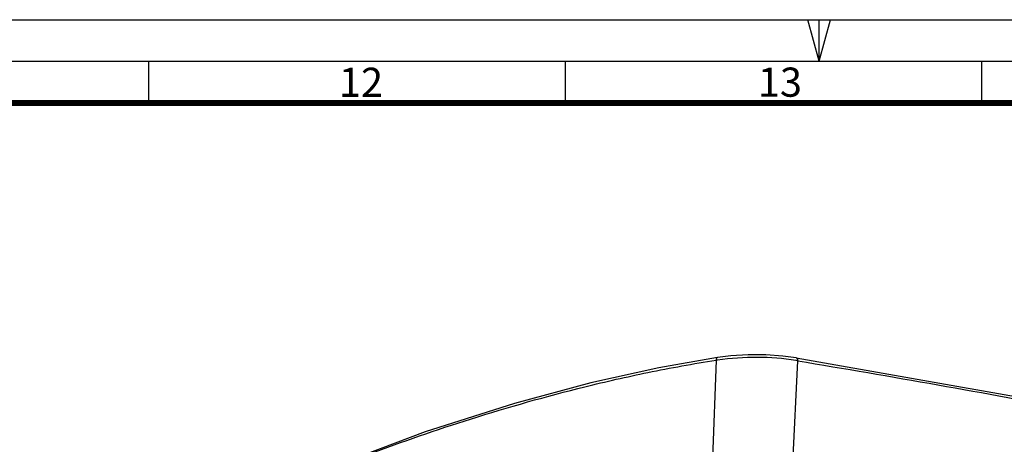
# Model space of a CAD drawing. Units: millimetres. Extents: x 0 to 841, y 0 to 594.
# Drawn here: x 555 to 673, y 543 to 594 of the extents above; entities that cross this region are included whole.
import ezdxf

# ---------------------------------------------------------------- set-up
doc = ezdxf.new("R2010")
doc.units = ezdxf.units.MM
doc.header["$LTSCALE"] = 46.255
doc.layers.get('0').update_dxf_attribs({"linetype": 'CONTINUOUS'})
doc.layers.add('10_ALL_FEATURES', color=7, linetype='CONTINUOUS')
doc.styles.add('TEXTSTYLE_2', font='txt', dxfattribs={"width": 0.8})

msp = doc.modelspace()

# ---------------------------------------------------------------- linework, layer by layer
at = {"color": 7, "linetype": 'CONTINUOUS'}
for p, q in [((0, 594), (841, 594)), ((0, 594), (841, 594)), ((650.993, 589), (649.653, 594)), ((651, 589), (651, 594)), ((651.007, 589), (652.347, 594)), ((15, 589), (836, 589)), ((570.5, 589), (570.5, 584)), ((620.5, 589), (620.5, 584)), ((670.5, 589), (670.5, 584))]:
    msp.add_line(p, q, dxfattribs=at)
at = {"color": 6, "linetype": 'CONTINUOUS', "const_width": 0.7}
msp.add_lwpolyline([(20, 584), (831, 584)], dxfattribs=at)
at = {"layer": '10_ALL_FEATURES', "color": 7, "linetype": 'CONTINUOUS'}
for p, q in [((638.783, 553.408), (631.768, 552.177)), ((638.784, 553.408), (638.783, 553.408)), ((640.404, 553.602), (638.785, 553.408)), ((642.493, 553.728), (640.404, 553.602)), ((644.611, 553.723), (642.493, 553.728)), ((646.656, 553.587), (644.611, 553.723)), ((648.24, 553.375), (646.656, 553.587)), ((648.24, 553.375), (677.753, 548.161)), ((631.768, 552.177), (623.599, 550.359)), ((623.599, 550.359), (614.425, 547.895)), ((614.425, 547.895), (603.697, 544.486)), ((603.697, 544.486), (591.496, 539.89))]:
    msp.add_line(p, q, dxfattribs=at)
at = {"layer": '10_ALL_FEATURES', "color": 9, "linetype": 'CONTINUOUS'}
for p, q in [((638.645, 553.092), (638.193, 541.344)), ((647.864, 540.693), (648.431, 553.028))]:
    msp.add_line(p, q, dxfattribs=at)
for centre, radius, start, end in [((642.542, 527.066), 26.316, 98.14901, 98.51581), ((644.488, 530.263), 23.104, 80.17447, 80.73124)]:
    msp.add_arc(centre, radius, start, end, dxfattribs=at)
for points, knots in [([(558.432, 517.274), (558.483, 517.731), (558.756, 518.668), (559.485, 519.994), (560.471, 521.305), (562.124, 523.094), (564.643, 525.27), (568.122, 527.77), (572.056, 530.233), (577.988, 533.553), (586.277, 537.543), (597.251, 542.032), (609.551, 546.286), (620.764, 549.469), (630.622, 551.72), (635.9, 552.68), (638.645, 553.091)], [0, 0, 0, 0, 0.0153438, 0.0320404, 0.0502483, 0.0699095, 0.1131447, 0.1609428, 0.2126409, 0.2678052, 0.3875305, 0.5190863, 0.6629262, 0.8212488, 0.9074453, 1, 1, 1, 1]), ([(638.783, 553.408), (638.74, 553.401), (638.656, 553.285), (638.648, 553.168), (638.645, 553.091)], [0, 0, 0, 0, 0.3602967, 1, 1, 1, 1]), ([(648.209, 553.066), (646.685, 553.315), (643.538, 553.529), (640.392, 553.342), (638.812, 553.116)], [0, 0, 0, 0, 0.4918864, 1, 1, 1, 1]), ([(648.242, 553.375), (648.268, 553.37), (648.339, 553.333), (648.41, 553.205), (648.428, 553.092), (648.431, 553.029)], [0, 0, 0, 0, 0.1912651, 0.5445058, 1, 1, 1, 1]), ([(648.431, 553.028), (659.642, 551.139), (676.491, 548.246), (696.044, 544.178), (707.23, 541.557), (718.454, 538.694), (732.466, 534.699), (754.859, 527.526), (771.484, 521.446), (782.524, 517.188)], [0, 0, 0, 0, 0.245196, 0.3686093, 0.430651, 0.4929654, 0.6184014, 0.7448139, 1, 1, 1, 1])]:
    msp.add_open_spline(points, degree=3, knots=knots, dxfattribs=at)

# ---------------------------------------------------------------- texts
at = {"color": 5, "linetype": 'CONTINUOUS', "char_height": 3.5, "width": 5.6, "attachment_point": 1, "line_spacing_factor": 0.9, "style": 'TEXTSTYLE_2'}
for s, insert in [('12', (593.364, 588.231)), ('13', (643.649, 588.245))]:
    msp.add_mtext(s, dxfattribs=dict(at, insert=insert))

doc.saveas('drawing.dxf')
